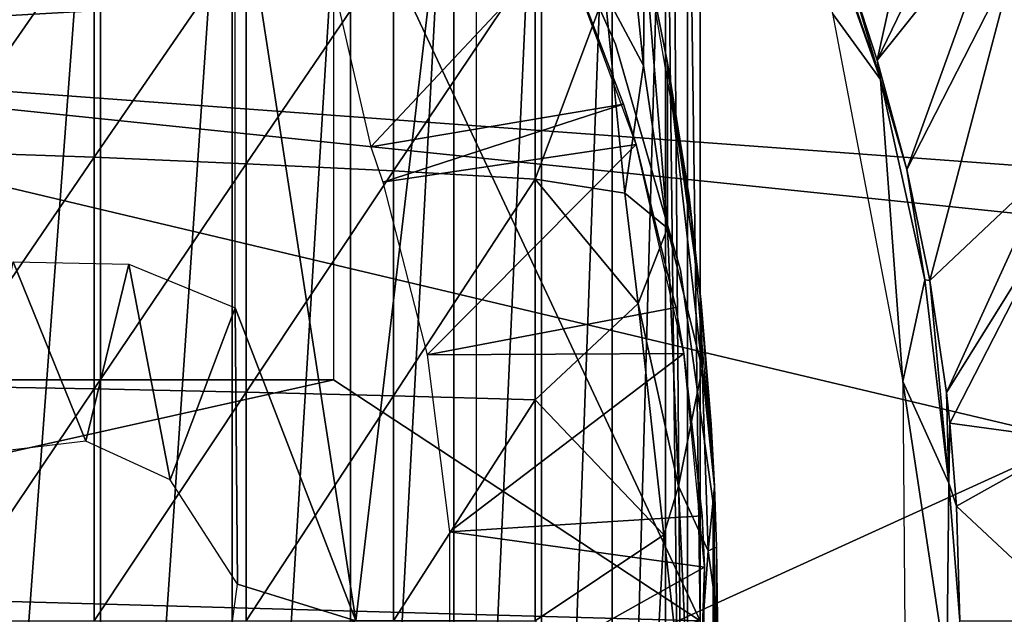
# Model space of a CAD drawing. Extents: x 558 to 870, y 0 to 1579.
# Drawn here: x 792 to 800, y 1485 to 1490 of the extents above; entities that cross this region are included whole.
import ezdxf

# ---------------------------------------------------------------- set-up
doc = ezdxf.new("R2010")
doc.units = 0
doc.header["$MEASUREMENT"] = 0

msp = doc.modelspace()

# ---------------------------------------------------------------- linework, layer by layer
for points in [[(793.358398, 1491.692993, 875.114014), (795.358154, 1493.691895, 875.114014), (794.358398, 1485.194946, 875.114014)], [(794.358398, 1485.194946, 875.114014), (795.358154, 1493.691895, 875.114014), (795.358398, 1485.194946, 875.114014)], [(792.240723, 1493.194946, 862.292419), (792.240723, 1477.194946, 862.292419), (791.048889, 1477.194946, 861.415405)], [(792.240723, 1493.194946, 862.292419), (791.048889, 1477.194946, 861.415405), (791.048889, 1493.194946, 861.415405)], [(793.333191, 1493.194946, 863.290283), (793.333191, 1477.194946, 863.290283), (792.240723, 1477.194946, 862.292419)], [(793.333191, 1493.194946, 863.290283), (792.240723, 1477.194946, 862.292419), (792.240723, 1493.194946, 862.292419)], [(794.31427, 1493.194946, 864.397888), (794.31427, 1477.194946, 864.397888), (793.333191, 1477.194946, 863.290283)], [(794.31427, 1493.194946, 864.397888), (793.333191, 1477.194946, 863.290283), (793.333191, 1493.194946, 863.290283)], [(795.172913, 1493.194946, 865.602783), (795.172913, 1477.194946, 865.602783), (794.31427, 1477.194946, 864.397888)], [(795.172913, 1493.194946, 865.602783), (794.31427, 1477.194946, 864.397888), (794.31427, 1493.194946, 864.397888)], [(795.899719, 1493.194946, 866.891724), (795.899719, 1477.194946, 866.891724), (795.172913, 1477.194946, 865.602783)], [(795.899719, 1493.194946, 866.891724), (795.172913, 1477.194946, 865.602783), (795.172913, 1493.194946, 865.602783)], [(796.486389, 1493.194946, 868.25), (796.486389, 1477.194946, 868.25), (795.899719, 1477.194946, 866.891724)], [(796.486389, 1493.194946, 868.25), (795.899719, 1477.194946, 866.891724), (795.899719, 1493.194946, 866.891724)], [(796.926392, 1493.194946, 869.66272), (796.926392, 1477.194946, 869.66272), (796.486389, 1477.194946, 868.25)], [(796.926392, 1493.194946, 869.66272), (796.486389, 1477.194946, 868.25), (796.486389, 1493.194946, 868.25)], [(796.926392, 1493.194946, 869.66272), (796.983398, 1493.194946, 869.895203), (797.111511, 1477.416992, 870.496094)], [(797.111511, 1477.416992, 870.496094), (796.926392, 1477.194946, 869.66272), (796.926392, 1493.194946, 869.66272)], [(797.111511, 1477.416992, 870.496094), (796.983398, 1493.194946, 869.895203), (797.111511, 1492.972046, 870.496094)], [(797.111511, 1477.416992, 870.496094), (797.111511, 1492.972046, 870.496094), (797.214905, 1485.194946, 871.114014)], [(797.214905, 1485.194946, 871.114014), (797.111511, 1492.972046, 870.496094), (797.214905, 1492.786987, 871.114014)], [(797.214905, 1492.786987, 871.114014), (794.17511, 1491.692993, 871.114014), (797.214905, 1485.194946, 871.114014)], [(798.684021, 1489.849976, 850.978577), (799.326172, 1492.755981, 801.464417), (798.468079, 1490.511963, 850.979919)], [(798.684021, 1489.849976, 850.978577), (799.593628, 1491.734009, 801.464417), (799.326172, 1492.755981, 801.464417)], [(796.514221, 1489.983032, 806.464417), (796.514221, 1489.983032, 851.464417), (795.719727, 1491.766968, 806.464417)], [(795.719727, 1491.766968, 806.464417), (796.514221, 1489.983032, 851.464417), (795.719727, 1491.766968, 851.464417)], [(799.593628, 1491.734009, 801.464417), (786.608521, 1489.944946, 801.464417), (786.564087, 1490.479004, 801.464417)], [(799.593628, 1491.734009, 801.464417), (799.726501, 1491.152954, 801.464417), (786.608521, 1489.944946, 801.464417)], [(794.358398, 1485.194946, 875.114014), (793.358398, 1487.792969, 875.114014), (793.358398, 1491.692993, 875.114014)], [(797.214905, 1485.194946, 871.114014), (794.17511, 1491.692993, 871.114014), (794.17511, 1487.194946, 871.114014)], [(799.726501, 1491.152954, 801.464417), (799.593628, 1491.734009, 801.464417), (798.684021, 1489.849976, 850.978577)], [(798.710632, 1489.687622, 851.171204), (798.126099, 1491.401978, 850.981812), (798.105347, 1491.393555, 851.107239)], [(798.313965, 1490.236694, 851.4198), (798.710632, 1489.687622, 851.171204), (798.105347, 1491.393555, 851.107239)], [(798.710632, 1489.687622, 851.171204), (798.468079, 1490.511963, 850.979919), (798.126099, 1491.401978, 850.981812)], [(796.745239, 1489.804077, 886.178833), (796.591064, 1491.305054, 885.797485), (796.423767, 1490.408081, 886.485901)], [(796.754456, 1490.781494, 885.693726), (796.591064, 1491.305054, 885.797485), (796.745239, 1489.804077, 886.178833)], [(786.608521, 1489.944946, 801.464417), (799.726501, 1491.152954, 801.464417), (799.822815, 1490.689941, 801.464417)], [(798.929199, 1488.942017, 850.977112), (799.726501, 1491.152954, 801.464417), (798.684021, 1489.849976, 850.978577)], [(798.929199, 1488.942017, 850.977112), (799.822815, 1490.689941, 801.464417), (799.726501, 1491.152954, 801.464417)], [(790.891174, 1491.026978, 889.392883), (790.891174, 1489.088989, 889.610107), (792.188477, 1490.958008, 888.877625)], [(792.188477, 1490.958008, 888.877625), (790.891174, 1489.088989, 889.610107), (792.188477, 1489.042969, 889.092102)], [(792.188477, 1490.958008, 888.877625), (792.188477, 1489.042969, 889.092102), (793.450195, 1490.876953, 888.281616)], [(793.450195, 1490.876953, 888.281616), (792.188477, 1489.042969, 889.092102), (793.450195, 1488.989014, 888.493225)], [(793.450195, 1490.876953, 888.281616), (793.450195, 1488.989014, 888.493225), (794.671082, 1490.786011, 887.607483)], [(794.671082, 1490.786011, 887.607483), (793.450195, 1488.989014, 888.493225), (794.671082, 1488.928955, 887.815674)], [(796.068787, 1490.821045, 860.976624), (794.215576, 1490.295044, 864.275208), (794.482727, 1489.130005, 864.614014)], [(796.068787, 1490.821045, 860.976624), (794.482727, 1489.130005, 864.614014), (796.580078, 1489.484009, 860.976624)], [(794.671082, 1490.786011, 887.607483), (794.671082, 1488.928955, 887.815674), (795.846313, 1490.685059, 886.857788)], [(796.068787, 1490.821045, 816.113892), (796.068787, 1490.821045, 860.976624), (796.580078, 1489.484009, 860.976624)], [(796.068787, 1490.821045, 816.113892), (796.580078, 1489.484009, 860.976624), (796.683899, 1489.149048, 816.113892)], [(796.745239, 1489.804077, 886.178833), (796.945679, 1488.453735, 886.170288), (796.754456, 1490.781494, 885.693726)], [(796.754456, 1490.781494, 885.693726), (796.945679, 1488.453735, 886.170288), (796.944702, 1489.825806, 885.676392)], [(796.764404, 1490.730957, 875.114014), (796.754456, 1490.781494, 885.693726), (796.944702, 1489.825806, 885.676392)], [(796.764404, 1490.730957, 875.114014), (796.944702, 1489.825806, 885.676392), (797.144104, 1488.532959, 875.114014)], [(786.608521, 1489.944946, 801.464417), (799.822815, 1490.689941, 801.464417), (800.110474, 1488.956055, 801.464417)], [(795.846313, 1490.685059, 886.857788), (794.671082, 1488.928955, 887.815674), (795.846313, 1488.860962, 887.062317)], [(795.846313, 1490.685059, 886.857788), (795.846313, 1488.860962, 887.062317), (796.423767, 1490.408081, 886.485901)], [(799.120483, 1488.020996, 850.975891), (799.822815, 1490.689941, 801.464417), (798.929199, 1488.942017, 850.977112)], [(799.120483, 1488.020996, 850.975891), (800.110474, 1488.956055, 801.464417), (799.822815, 1490.689941, 801.464417)], [(798.710632, 1489.687622, 851.171204), (798.684021, 1489.849976, 850.978577), (798.468079, 1490.511963, 850.979919)], [(796.423767, 1490.408081, 886.485901), (795.846313, 1488.860962, 887.062317), (796.591614, 1488.746216, 886.534912)], [(796.423767, 1490.408081, 886.485901), (796.591614, 1488.746216, 886.534912), (796.745239, 1489.804077, 886.178833)], [(798.897522, 1487.182129, 851.459412), (798.710632, 1489.687622, 851.171204), (798.313965, 1490.236694, 851.4198)], [(797.05249, 1488.10498, 806.464417), (797.05249, 1488.10498, 851.464417), (796.514221, 1489.983032, 806.464417)], [(796.514221, 1489.983032, 806.464417), (797.05249, 1488.10498, 851.464417), (796.514221, 1489.983032, 851.464417)], [(800.110474, 1488.956055, 801.464417), (800.162415, 1488.542969, 801.464417), (786.608521, 1489.944946, 801.464417)], [(786.608521, 1489.944946, 801.464417), (800.162415, 1488.542969, 801.464417), (800.319397, 1486.694946, 801.464417)], [(786.608521, 1489.944946, 801.464417), (800.319397, 1486.694946, 801.464417), (786.608521, 1480.444946, 801.464417)], [(796.745239, 1489.804077, 886.178833), (796.591614, 1488.746216, 886.534912), (796.945679, 1488.453735, 886.170288)], [(797.224304, 1487.837036, 885.379578), (797.122681, 1488.713257, 885.342529), (796.944702, 1489.825806, 885.676392)], [(796.945679, 1488.453735, 886.170288), (797.232483, 1487.288818, 885.77356), (796.944702, 1489.825806, 885.676392)], [(796.944702, 1489.825806, 885.676392), (797.232483, 1487.288818, 885.77356), (797.224304, 1487.837036, 885.379578)], [(797.144104, 1488.532959, 875.114014), (796.944702, 1489.825806, 885.676392), (797.122681, 1488.713257, 885.342529)], [(798.710632, 1489.687622, 851.171204), (798.929199, 1488.942017, 850.977112), (798.684021, 1489.849976, 850.978577)], [(799.077515, 1488.024292, 851.186646), (798.929199, 1488.942017, 850.977112), (798.710632, 1489.687622, 851.171204)], [(798.897522, 1487.182129, 851.459412), (799.077515, 1488.024292, 851.186646), (798.710632, 1489.687622, 851.171204)], [(796.580078, 1489.484009, 860.976624), (794.482727, 1489.130005, 864.614014), (794.58252, 1488.83606, 864.614014)], [(796.580078, 1489.484009, 860.976624), (794.58252, 1488.83606, 864.614014), (796.683899, 1489.149048, 860.976624)], [(796.580078, 1489.484009, 860.976624), (796.683899, 1489.149048, 860.976624), (796.683899, 1489.149048, 816.113892)], [(796.683899, 1489.149048, 860.976624), (794.58252, 1488.83606, 864.614014), (794.950012, 1487.401978, 864.614014)], [(796.683899, 1489.149048, 860.976624), (794.950012, 1487.401978, 864.614014), (797.012878, 1487.795044, 860.976624)], [(796.683899, 1489.149048, 816.113892), (796.683899, 1489.149048, 860.976624), (797.012878, 1487.795044, 860.976624)], [(796.683899, 1489.149048, 816.113892), (797.012878, 1487.795044, 860.976624), (797.080322, 1487.412964, 816.113892)], [(790.891174, 1489.088989, 889.610107), (790.891174, 1487.144043, 889.740601), (792.188477, 1489.042969, 889.092102)], [(792.188477, 1489.042969, 889.092102), (790.891174, 1487.144043, 889.740601), (792.188477, 1487.120972, 889.22113)], [(792.188477, 1489.042969, 889.092102), (792.188477, 1487.120972, 889.22113), (793.450195, 1488.989014, 888.493225)], [(793.450195, 1488.989014, 888.493225), (792.188477, 1487.120972, 889.22113), (793.450195, 1487.093994, 888.620422)], [(793.450195, 1488.989014, 888.493225), (793.450195, 1487.093994, 888.620422), (794.671082, 1488.928955, 887.815674)], [(794.671082, 1488.928955, 887.815674), (793.450195, 1487.093994, 888.620422), (794.671082, 1487.062988, 887.940796)], [(794.671082, 1488.928955, 887.815674), (794.671082, 1487.062988, 887.940796), (795.846313, 1488.860962, 887.062317)], [(799.077515, 1488.024292, 851.186646), (799.120483, 1488.020996, 850.975891), (798.929199, 1488.942017, 850.977112)], [(799.25769, 1487.089966, 850.974976), (800.110474, 1488.956055, 801.464417), (799.120483, 1488.020996, 850.975891)], [(799.25769, 1487.089966, 850.974976), (800.162415, 1488.542969, 801.464417), (800.110474, 1488.956055, 801.464417)], [(795.846313, 1488.860962, 887.062317), (794.671082, 1487.062988, 887.940796), (795.846313, 1487.030029, 887.185181)], [(796.702026, 1487.828003, 886.522278), (796.591614, 1488.746216, 886.534912), (795.846313, 1488.860962, 887.062317)], [(795.846313, 1488.860962, 887.062317), (795.846313, 1487.030029, 887.185181), (796.702026, 1487.828003, 886.522278)], [(796.591614, 1488.746216, 886.534912), (796.702026, 1487.828003, 886.522278), (796.945679, 1488.453735, 886.170288)], [(797.144104, 1488.532959, 875.114014), (797.122681, 1488.713257, 885.342529), (797.224304, 1487.837036, 885.379578)], [(797.144104, 1488.532959, 875.114014), (797.224304, 1487.837036, 885.379578), (797.334595, 1486.310059, 875.114014)], [(799.285522, 1486.834961, 850.974915), (800.162415, 1488.542969, 801.464417), (799.25769, 1487.089966, 850.974976)], [(799.285522, 1486.834961, 850.974915), (800.319397, 1486.694946, 801.464417), (800.162415, 1488.542969, 801.464417)], [(796.702026, 1487.828003, 886.522278), (797.036255, 1486.3125, 886.258789), (796.945679, 1488.453735, 886.170288)], [(796.945679, 1488.453735, 886.170288), (797.036255, 1486.3125, 886.258789), (797.232483, 1487.288818, 885.77356)], [(791.212585, 1486.579468, 875.114014), (791.51593, 1488.175049, 875.114014), (792.118774, 1486.687134, 875.114014)], [(792.118774, 1486.687134, 875.114014), (791.51593, 1488.175049, 875.114014), (792.476135, 1488.155762, 875.114014)], [(792.118774, 1486.687134, 875.114014), (792.476135, 1488.155762, 875.114014), (792.817932, 1486.365723, 875.114014)], [(792.817932, 1486.365723, 875.114014), (792.476135, 1488.155762, 875.114014), (793.358398, 1487.792969, 875.114014)], [(797.32428, 1486.171021, 806.464417), (797.32428, 1486.171021, 851.464417), (797.05249, 1488.10498, 806.464417)], [(797.05249, 1488.10498, 806.464417), (797.32428, 1486.171021, 851.464417), (797.05249, 1488.10498, 851.464417)], [(798.897522, 1487.182129, 851.459412), (799.277405, 1486.338135, 851.236877), (799.077515, 1488.024292, 851.186646)], [(799.277405, 1486.338135, 851.236877), (799.120483, 1488.020996, 850.975891), (799.077515, 1488.024292, 851.186646)], [(799.277405, 1486.338135, 851.236877), (799.25769, 1487.089966, 850.974976), (799.120483, 1488.020996, 850.975891)], [(797.224304, 1487.837036, 885.379578), (797.232483, 1487.288818, 885.77356), (797.307373, 1486.824951, 885.368774)], [(797.334595, 1486.310059, 875.114014), (797.224304, 1487.837036, 885.379578), (797.307373, 1486.824951, 885.368774)], [(793.358398, 1487.792969, 875.114014), (793.37738, 1485.498901, 875.114014), (792.817932, 1486.365723, 875.114014)], [(794.358398, 1485.194946, 875.114014), (793.37738, 1485.498901, 875.114014), (793.358398, 1487.792969, 875.114014)], [(797.012878, 1487.795044, 860.976624), (794.950012, 1487.401978, 864.614014), (797.080322, 1487.412964, 860.976624)], [(796.702026, 1487.828003, 886.522278), (795.846313, 1487.030029, 887.185181), (796.913025, 1485.90918, 886.446777)], [(796.702026, 1487.828003, 886.522278), (796.913025, 1485.90918, 886.446777), (797.036255, 1486.3125, 886.258789)], [(797.012878, 1487.795044, 860.976624), (797.080322, 1487.412964, 860.976624), (797.080322, 1487.412964, 816.113892)], [(795.135193, 1485.93396, 864.614014), (797.080322, 1487.412964, 860.976624), (794.950012, 1487.401978, 864.614014)], [(795.135193, 1485.93396, 864.614014), (797.231079, 1486.06604, 860.976624), (797.080322, 1487.412964, 860.976624)], [(797.080322, 1487.412964, 816.113892), (797.080322, 1487.412964, 860.976624), (797.231079, 1486.06604, 860.976624)], [(797.080322, 1487.412964, 816.113892), (797.231079, 1486.06604, 860.976624), (797.251282, 1485.640015, 816.113892)], [(797.281006, 1485.775879, 885.800598), (797.232483, 1487.288818, 885.77356), (797.036255, 1486.3125, 886.258789)], [(797.307373, 1486.824951, 885.368774), (797.232483, 1487.288818, 885.77356), (797.334595, 1486.310059, 885.365173)], [(797.281006, 1485.775879, 885.800598), (797.334595, 1486.310059, 885.365173), (797.232483, 1487.288818, 885.77356)], [(797.214905, 1485.194946, 871.114014), (794.17511, 1487.194946, 871.114014), (786.558228, 1485.493042, 871.114014)], [(786.558228, 1485.493042, 871.114014), (794.17511, 1487.194946, 871.114014), (787.793396, 1487.194946, 871.114014)], [(794.17511, 1487.194946, 871.114014), (793.8526, 1487.194946, 869.816406), (787.793396, 1487.194946, 871.114014)], [(787.793396, 1487.194946, 871.114014), (793.8526, 1487.194946, 869.816406), (793.375, 1487.194946, 868.567627)], [(793.375, 1487.194946, 868.567627), (792.74939, 1487.194946, 867.385986), (787.793396, 1487.194946, 871.114014)], [(787.793396, 1487.194946, 871.114014), (792.74939, 1487.194946, 867.385986), (791.985107, 1487.194946, 866.289001)], [(787.793396, 1487.194946, 871.114014), (791.985107, 1487.194946, 866.289001), (791.093323, 1487.194946, 865.292786)], [(798.926453, 1483.399902, 851.453369), (799.261353, 1484.759766, 851.313904), (798.897522, 1487.182129, 851.459412)], [(799.261353, 1484.759766, 851.313904), (799.277405, 1486.338135, 851.236877), (798.897522, 1487.182129, 851.459412)], [(790.891174, 1487.144043, 889.740601), (790.891174, 1485.194946, 889.78418), (792.188477, 1487.120972, 889.22113)], [(792.188477, 1487.120972, 889.22113), (790.891174, 1485.194946, 889.78418), (792.188477, 1485.194946, 889.264099)], [(792.188477, 1487.120972, 889.22113), (792.188477, 1485.194946, 889.264099), (793.450195, 1487.093994, 888.620422)], [(793.450195, 1487.093994, 888.620422), (792.188477, 1485.194946, 889.264099), (793.450195, 1485.194946, 888.662781)], [(793.450195, 1487.093994, 888.620422), (793.450195, 1485.194946, 888.662781), (794.671082, 1487.062988, 887.940796)], [(794.671082, 1487.062988, 887.940796), (793.450195, 1485.194946, 888.662781), (794.671082, 1485.194946, 887.982483)], [(794.671082, 1487.062988, 887.940796), (794.671082, 1485.194946, 887.982483), (795.846313, 1487.030029, 887.185181)], [(795.846313, 1487.030029, 887.185181), (794.671082, 1485.194946, 887.982483), (795.846313, 1485.194946, 887.226074)], [(795.846313, 1487.030029, 887.185181), (795.846313, 1485.194946, 887.226074), (796.913025, 1485.90918, 886.446777)], [(799.277405, 1486.338135, 851.236877), (799.285522, 1486.834961, 850.974915), (799.25769, 1487.089966, 850.974976)], [(797.334595, 1486.310059, 875.114014), (797.307373, 1486.824951, 885.368774), (797.334595, 1486.310059, 885.365173)], [(799.340515, 1486.146973, 850.974609), (799.285522, 1486.834961, 850.974915), (799.277405, 1486.338135, 851.236877)], [(799.340515, 1486.146973, 850.974609), (800.319397, 1486.694946, 801.464417), (799.285522, 1486.834961, 850.974915)], [(786.608521, 1480.444946, 801.464417), (800.319397, 1486.694946, 801.464417), (800.358398, 1485.194946, 801.464417)], [(799.340515, 1486.146973, 850.974609), (800.358398, 1485.194946, 801.464417), (800.319397, 1486.694946, 801.464417)], [(797.142883, 1483.887817, 886.113647), (797.036255, 1486.3125, 886.258789), (796.913025, 1485.90918, 886.446777)], [(797.142883, 1483.887817, 886.113647), (797.281006, 1485.775879, 885.800598), (797.036255, 1486.3125, 886.258789)], [(797.351196, 1485.807007, 885.362976), (797.334595, 1486.310059, 885.365173), (797.281006, 1485.775879, 885.800598)], [(797.334595, 1486.310059, 875.114014), (797.334595, 1486.310059, 885.365173), (797.351196, 1485.807007, 885.362976)], [(797.334595, 1486.310059, 875.114014), (797.351196, 1485.807007, 885.362976), (797.334595, 1484.078979, 875.114014)], [(799.368225, 1485.194946, 850.974426), (799.277405, 1486.338135, 851.236877), (799.261353, 1484.759766, 851.313904)], [(799.340515, 1486.146973, 850.974609), (799.277405, 1486.338135, 851.236877), (799.368225, 1485.194946, 850.974426)], [(797.32428, 1484.218018, 806.464417), (797.32428, 1484.218018, 851.464417), (797.32428, 1486.171021, 806.464417)], [(797.32428, 1486.171021, 806.464417), (797.32428, 1484.218018, 851.464417), (797.32428, 1486.171021, 851.464417)], [(799.368225, 1485.194946, 850.974426), (800.358398, 1485.194946, 801.464417), (799.340515, 1486.146973, 850.974609)], [(797.251282, 1485.640015, 860.976624), (797.231079, 1486.06604, 860.976624), (795.135193, 1485.93396, 864.614014)], [(797.231079, 1486.06604, 860.976624), (797.251282, 1485.640015, 860.976624), (797.251282, 1485.640015, 816.113892)], [(795.135193, 1484.454956, 864.614014), (797.251282, 1485.640015, 860.976624), (795.135193, 1485.93396, 864.614014)], [(796.820007, 1484.17395, 886.505066), (796.913025, 1485.90918, 886.446777), (795.846313, 1485.194946, 887.226074)], [(797.142883, 1483.887817, 886.113647), (796.913025, 1485.90918, 886.446777), (796.820007, 1484.17395, 886.505066)], [(797.358948, 1485.211426, 885.547974), (797.351196, 1485.807007, 885.362976), (797.281006, 1485.775879, 885.800598)], [(797.334595, 1484.078979, 875.114014), (797.351196, 1485.807007, 885.362976), (797.358948, 1485.211426, 885.547974)], [(797.358948, 1485.211426, 885.547974), (797.281006, 1485.775879, 885.800598), (797.142883, 1483.887817, 886.113647)], [(795.135193, 1484.454956, 864.614014), (797.231079, 1484.322998, 860.976624), (797.251282, 1485.640015, 860.976624)], [(797.251282, 1485.640015, 816.113892), (797.231079, 1484.322998, 860.976624), (797.194214, 1483.859985, 816.113892)], [(797.251282, 1485.640015, 816.113892), (797.251282, 1485.640015, 860.976624), (797.231079, 1484.322998, 860.976624)], [(787.793396, 1483.194946, 871.114014), (797.214905, 1485.194946, 871.114014), (786.558228, 1485.493042, 871.114014)], [(794.358398, 1485.194946, 875.114014), (793.268005, 1484.68103, 875.114014), (793.37738, 1485.498901, 875.114014)]]:
    msp.add_3dface(points)

doc.saveas('drawing.dxf')
